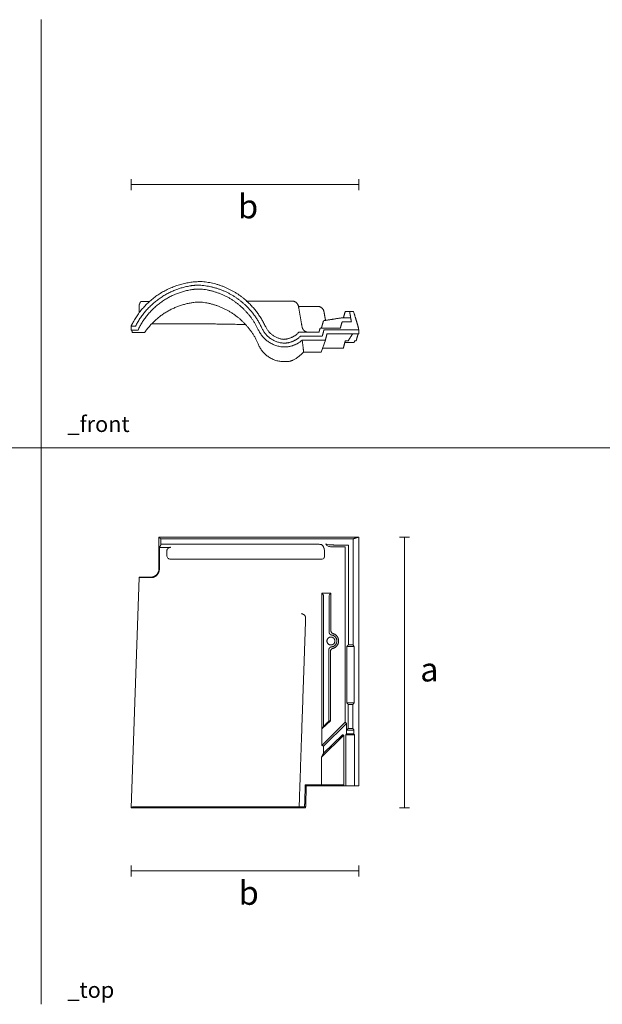
# Model space of a CAD drawing. Units: millimetres. Extents: x 2088 to 5017, y 785 to 2026.
# Drawn here: x 2820 to 3553, y 789 to 2026 of the extents above; entities that cross this region are included whole.
import ezdxf

# ---------------------------------------------------------------- set-up
doc = ezdxf.new("R2010")
doc.units = ezdxf.units.MM
doc.layers.add('Datos', color=7, linetype='Continuous', lineweight=0, true_color=0xfea64d)
doc.layers.add('ESCANDELLA-Q35 2_3 Bajo cumbrera mixta grande', color=251, linetype='Continuous', lineweight=0)
doc.styles.get("Standard").update_dxf_attribs({"font": 'arial.ttf'})

# ---------------------------------------------------------------- blocks, each defined once
blk = doc.blocks.new('ESCANDELLA-Q35-planta')
at = {"layer": 'ESCANDELLA-Q35 2_3 Bajo cumbrera mixta grande'}
for points in [[(1481, 352.3), (1596.7, 352.3)], [(1483.4, 350.2), (1596.7, 350.2)], [(1596.7, 352.3), (1732.1, 352.3)], [(1596.7, 350.2), (1725, 350.2)], [(1725, 217), (1725, 350.2)], [(1732.1, 352.3), (1732.1, 40)], [(1483.4, 343.3), (1596.7, 343.3)], [(1596.7, 343.3), (1682.3, 343.3)], [(1699.7, 340.1), (1715.3, 340.1)], [(1715.3, 119.7), (1715.3, 340.1)], [(1719.1, 217), (1719.1, 342.2)], [(1495.7, 324.7), (1596.7, 324.7)], [(1596.7, 324.7), (1684, 324.7)], [(1446.1, 12.3), (1456.4, 301.8)], [(1685.8, 281.8), (1685.8, 111.4)], [(1687.9, 277.6), (1687.9, 114.5)], [(1695, 233.2), (1695, 278.5)], [(1697.2, 234.9), (1697.2, 281.8)], [(1694.5, 121.3), (1694.5, 210.6)], [(1717, 214.9), (1717, 144.1)], [(1726.3, 214.9), (1726.3, 144.1)], [(1696.6, 121.5), (1696.6, 208.8)], [(1719, 142), (1719, 112)], [(1724.8, 142), (1724.8, 112)], [(1685.8, 111.4), (1696.6, 121.5)], [(1685.8, 90.7), (1715.3, 119.7)], [(1687.9, 114.5), (1685.8, 111.4)], [(1685.8, 90.7), (1685.8, 111.4)], [(1687.9, 89.8), (1716.7, 118.3)], [(1716.7, 109.9), (1716.7, 118.3)], [(1685.2, 75.7), (1713.3, 103.4)], [(1687.9, 80.7), (1711.6, 104.1)], [(1713.3, 103.4), (1713.3, 40)], [(1715.8, 104.1), (1716.7, 105)], [(1715.8, 104.1), (1715.8, 40)], [(1716.7, 109.9), (1716.7, 105)], [(1726.1, 109.9), (1726.1, 105)], [(1727, 104.1), (1727, 40)], [(1687.9, 80.7), (1687.9, 89.8)], [(1685.2, 75.7), (1685.2, 41.3)], [(1666.3, 40), (1732.1, 40)], [(1682.2, 41.3), (1713.3, 41.3)], [(1448.7, 13.6), (1596.7, 13.6)], [(1596.7, 13.6), (1664.1, 13.6)], [(1446.1, 12.3), (1596.7, 12.3)], [(1596.7, 12.3), (1665.4, 12.3)]]:
    blk.add_lwpolyline(points, dxfattribs=at)
for points, degree in [([(1481, 343.5), (1481, 347.9), (1481, 352.3)], 2), ([(1481, 352.3), (1482.5, 351.1), (1483.4, 350.2)], 2), ([(1483.4, 342.4), (1483.4, 343.3), (1483.4, 350.2)], 2), ([(1725, 350.2), (1730.1, 351.8), (1732.1, 352.3)], 2), ([(1481, 343.5), (1481, 327.8), (1481, 312)], 2), ([(1483.4, 342.4), (1482.5, 340.8), (1481.6, 339.3)], 2), ([(1495.8, 339.5), (1488.7, 339.4), (1481.6, 339.3)], 2), ([(1481.6, 339.3), (1481.6, 325.8), (1481.6, 312.3)], 2), ([(1491, 329.5), (1491, 332.1), (1491, 334.7)], 2), ([(1687.2, 341.4), (1688.1, 339.4), (1688.6, 338.1)], 2), ([(1690.7, 343.8), (1690.9, 343.4), (1692.5, 342.8), (1694.9, 342.5), (1696.6, 342.5)], 3), ([(1691.9, 342), (1691.3, 342.9), (1690.7, 343.8)], 2), ([(1699.7, 340.1), (1698.6, 340.1), (1696.7, 340.3), (1694.5, 340.7), (1692.8, 341.2), (1692, 341.7), (1691.9, 342)], 3), ([(1696.6, 342.5), (1707, 342.3), (1719.1, 342.2)], 2), ([(1495.7, 324.7), (1494.9, 324.7), (1493.6, 325), (1492.3, 326), (1491.3, 327.4), (1491, 328.7), (1491, 329.5)], 3), ([(1689.1, 332.6), (1689, 330.2), (1689, 327.7)], 2), ([(1456.3, 302), (1456.3, 301.9), (1456.4, 301.8)], 2), ([(1456.3, 302), (1463.7, 302), (1471, 302)], 2), ([(1457.8, 301.5), (1457.4, 301.5), (1456.8, 301.6), (1456.4, 301.7), (1456.4, 301.8)], 3), ([(1471.1, 301.4), (1464.4, 301.4), (1457.8, 301.5)], 2), ([(1687.3, 280.3), (1686.6, 281.1), (1685.8, 281.8)], 2), ([(1685.8, 281.8), (1693.5, 281.8), (1697.2, 281.8)], 2), ([(1687.9, 277.6), (1687.9, 278.1), (1687.8, 279.3), (1687.5, 280.1), (1687.3, 280.3)], 3), ([(1697.2, 281.8), (1696.4, 281.1), (1695.6, 280.3)], 2), ([(1665.4, 250.8), (1664.2, 213.9), (1662.9, 177)], 2), ([(1717, 214.9), (1718.1, 215.9), (1719.1, 217)], 2), ([(1717, 214.9), (1721.6, 214.9), (1726.3, 214.9)], 2), ([(1725, 217), (1722, 217), (1719.1, 217)], 2), ([(1726.3, 214.9), (1725.6, 215.9), (1725, 217)], 2), ([(1662.9, 177), (1659.9, 90.2), (1657.3, 13.6)], 2), ([(1726.3, 144.1), (1721.6, 144.1), (1717, 144.1)], 2), ([(1717, 144.1), (1718, 143.1), (1719, 142)], 2), ([(1719, 142), (1721.9, 142), (1724.8, 142)], 2), ([(1724.8, 142), (1725.6, 143.1), (1726.3, 144.1)], 2), ([(1687.9, 114.5), (1691.8, 118.6), (1694.5, 121.3)], 2), ([(1694.5, 121.3), (1695.5, 121.4), (1696.6, 121.5)], 2), ([(1715.3, 119.7), (1716, 119), (1716.7, 118.3)], 2), ([(1719, 112), (1717.9, 110.9), (1716.7, 109.9)], 2), ([(1719, 112), (1721.9, 112), (1724.8, 112)], 2), ([(1726.1, 109.9), (1725.5, 110.9), (1724.8, 112)], 2), ([(1711.6, 104.1), (1712.4, 103.8), (1713.3, 103.4)], 2), ([(1727, 104.1), (1722.7, 104.1), (1715.8, 104.1)], 2), ([(1716.7, 109.9), (1721.4, 109.9), (1726.1, 109.9)], 2), ([(1726.1, 105), (1720.8, 105), (1716.7, 105)], 2), ([(1727, 104.1), (1726.5, 104.6), (1726.1, 105)], 2), ([(1687.9, 89.8), (1686.9, 90.2), (1685.8, 90.7)], 2), ([(1685.2, 75.7), (1686.6, 78.2), (1687.9, 80.7)], 2), ([(1664.1, 13.6), (1664.4, 22.3), (1665, 41.3)], 2), ([(1665, 41.3), (1673.6, 41.3), (1682.2, 41.3)], 2), ([(1666.3, 40), (1665.7, 40.7), (1665, 41.3)], 2), ([(1666.3, 40), (1665.7, 21), (1665.4, 12.3)], 2)]:
    blk.add_open_spline(points, degree=degree, dxfattribs=at)
for points, weights, knots in [([(1491, 334.7), (1491, 336.7), (1492.4, 338.1), (1493.8, 339.5), (1495.8, 339.5)], [1, 0.92274486245, 1, 0.92274486245, 1], [0, 0, 0, 3.742519, 3.742519, 7.485037, 7.485037, 7.485037]), ([(1471.1, 301.4), (1475.5, 301.4), (1478.6, 304.7), (1481.7, 307.9), (1481.6, 312.3)], [1, 0.920347903104, 1, 0.920347903104, 1], [0, 0, 0, 8.46109, 8.46109, 16.922179, 16.922179, 16.922179]), ([(1692.2, 221.8), (1692.2, 226.8), (1697.2, 226.8), (1702.2, 226.8), (1702.2, 221.8)], [1, 0.707106781187, 1, 0.707106781187, 1], [0, 0, 0, 7.853982, 7.853982, 15.707963, 15.707963, 15.707963]), ([(1698, 214.4), (1704.6, 215), (1704.7, 221.7), (1704.9, 228.3), (1698.3, 229.3)], [1, 0.749204682968, 1, 0.749193504461, 1], [0, 0, 0, 10.859162, 10.859162, 21.718577, 21.718577, 21.718577]), ([(1700, 231.1), (1707.1, 229), (1706.9, 221.6), (1706.7, 214.2), (1699.6, 212.5)], [1, 0.794249055945, 1, 0.79425247448, 1], [0, 0, 0, 12.595159, 12.595159, 25.19021, 25.19021, 25.19021]), ([(1702.2, 221.8), (1702.2, 216.8), (1697.2, 216.8), (1692.2, 216.8), (1692.2, 221.8)], [1, 0.707106781187, 1, 0.707106781187, 1], [0, 0, 0, 7.853982, 7.853982, 15.707963, 15.707963, 15.707963])]:
    blk.add_rational_spline(points, weights, degree=2, knots=knots, dxfattribs=at)
for points, knots in [([(1682.3, 343.3), (1683.2, 343.3), (1683.8, 343.2), (1685, 343), (1685.5, 342.8), (1686.7, 342.2), (1687, 341.8), (1687.2, 341.4)], [-1, -1, -1, -1, -0.74387, -0.74387, -0.491428, -0.491428, 0, 0, 0, 0]), ([(1688.6, 338.1), (1688.8, 337.5), (1689.1, 335.9), (1689.2, 333.9), (1689.1, 332.6)], [-1, -1, -1, -1, -0.5, 0, 0, 0, 0]), ([(1695.6, 280.3), (1695.4, 280.1), (1695.2, 279.5), (1695.1, 278.7), (1695, 278.5)], [-1, -1, -1, -1, -0.5, -0.2854269, -0.2854269, -0.2854269, -0.2854269])]:
    blk.add_open_spline(points, degree=3, knots=knots, dxfattribs=at)
blk.add_spline([(1684, 324.7), (1686.2, 324.7), (1688.2, 325.3), (1688.7, 326.1)], degree=3, dxfattribs=at)
for points, weights in [([(1689, 327.7), (1688.9, 326.9), (1688.7, 326.1)], [1, 0.999338829686, 1]), ([(1481, 312), (1481, 302), (1471, 302)], [1, 0.707430132784, 1]), ([(1663.8, 254.4), (1662.2, 255.8), (1660.2, 256.2)], [1, 0.96504053268, 1]), ([(1663.8, 254.4), (1665.5, 253.1), (1665.4, 250.8)], [1, 0.891556979443, 1]), ([(1698.3, 229.3), (1694.9, 229.7), (1695, 233.2)], [1, 0.742532808022, 1]), ([(1697.2, 234.9), (1697.1, 231.9), (1700, 231.1)], [1, 0.790232346052, 1]), ([(1694.5, 210.6), (1694.6, 214.1), (1698, 214.4)], [1, 0.742544080603, 1]), ([(1699.6, 212.5), (1696.7, 211.8), (1696.6, 208.8)], [1, 0.790236603709, 1]), ([(1446.1, 12.3), (1447.4, 13), (1448.7, 13.6)], [1, 0.999596097892, 1])]:
    blk.add_rational_spline(points, weights, degree=2, dxfattribs=at)
blk = doc.blocks.new('ESCANDELLA-Q35-alzado')
at = {"layer": 'ESCANDELLA-Q35 2_3 Bajo cumbrera mixta grande'}
blk.add_lwpolyline([(1690.2, 599.8), (1684.8, 584.8)], dxfattribs=at)
for points, weights in [([(1533.7, 673.4), (1476.3, 672.8), (1448.7, 622.4)], [0.992749738431, 0.86409549961, 1]), ([(1588.7, 651.2), (1564.8, 671.4), (1533.7, 673.4)], [1, 0.94757992403, 0.985720390833]), ([(1533.7, 668.7), (1565.5, 666.2), (1589, 644.4)], [0.955864370315, 0.926510048287, 1]), ([(1533.7, 664), (1566.2, 660.9), (1589, 637.4)], [0.953337953413, 0.917668132895, 1]), ([(1456.4, 644.4), (1456.4, 644.6), (1456.6, 644.9)], [1, 0.981970747643, 1]), ([(1456.4, 643.9), (1456.4, 644.1), (1456.4, 644.4)], [1, 0.999353522631, 1]), ([(1456.6, 644.9), (1457, 645.8), (1457.3, 646.8)], [1, 0.995176518199, 1]), ([(1457.3, 646.8), (1457.7, 648.4), (1459.3, 648.4)], [1, 0.794431436645, 1]), ([(1533.7, 647.6), (1566.4, 644.3), (1589, 620.4)], [0.967842565325, 0.922745529058, 1]), ([(1588.7, 651.2), (1605.5, 637), (1614.9, 617.1)], [1, 0.977025034785, 1]), ([(1589, 644.4), (1602.6, 631.8), (1610.4, 615)], [1, 0.98142051192, 1]), ([(1648.5, 648.8), (1655.3, 648.8), (1656.4, 642.2)], [1, 0.766084211893, 1]), ([(1589, 637.4), (1599.5, 626.6), (1605.9, 612.9)], [1, 0.985811254497, 1]), ([(1680.6, 642.2), (1687.3, 642.2), (1688.5, 635.5)], [1, 0.766084200975, 1]), ([(1446.1, 617.4), (1447.3, 619.9), (1448.7, 622.4)], [1, 0.999602718157, 1]), ([(1589, 620.4), (1600, 608.8), (1606.2, 594.1)], [1, 0.983735073049, 1]), ([(1637.9, 591.2), (1615.5, 592.4), (1605.9, 612.9)], [0.972351714814, 0.859065626617, 1]), ([(1610.4, 615), (1618.6, 597.4), (1637.9, 596)], [1, 0.861141702776, 0.968915402844]), ([(1637.9, 600.8), (1621.8, 602.3), (1614.9, 617.1)], [0.965177656546, 0.863498962953, 1]), ([(1637.9, 600.8), (1649.2, 601.3), (1656.9, 609.8)], [0.980355927954, 0.927300933632, 1]), ([(1661, 616.4), (1661.3, 614.4), (1662.6, 612.8)], [1, 0.970791037124, 1]), ([(1662.6, 612.8), (1664.8, 610.1), (1668.2, 609.8)], [1, 0.917437373475, 1]), ([(1668.6, 609.8), (1668, 609.8), (1667.5, 609.9)], [1, 0.997830524047, 1]), ([(1637.9, 572.8), (1615.1, 573.1), (1606.2, 594.1)], [0.995751454552, 0.836157288807, 1]), ([(1637.9, 596), (1650.2, 596.1), (1659.1, 604.8)], [0.983905013805, 0.935176389792, 1]), ([(1661.1, 599.8), (1651.1, 591), (1637.9, 591.2)], [1, 0.94306418565, 0.986860496634]), ([(1661.1, 599.8), (1662.7, 588.3), (1662.8, 584.8)], [1, 0.999983232822, 1]), ([(1712.9, 589.8), (1714, 594.3), (1715.2, 598.8)], [1, 0.999999995763, 1]), ([(1727, 598.8), (1726.6, 597.8), (1726.4, 596.8)], [1, 0.998022154833, 1]), ([(1641.5, 572.8), (1651.8, 572.8), (1662.8, 584.8)], [1, 0.954607038787, 1])]:
    blk.add_rational_spline(points, weights, degree=2, dxfattribs=at)
for points, weights, knots in [([(1451.7, 617.4), (1473.2, 659.6), (1519.8, 667.9), (1526.7, 669.1), (1533.7, 668.7)], [1, 0.894971828643, 1, 0.982957433971, 0.971445747003], [0, 0, 0, 87.881918, 87.881918, 102.142219, 102.142219, 102.142219]), ([(1454.8, 612.4), (1474.8, 655.3), (1521.5, 663.1), (1527.6, 664.1), (1533.7, 664)], [1, 0.885111196669, 1, 0.983470025743, 0.971696651625], [0, 0, 0, 87.151443, 87.151443, 99.69062, 99.69062, 99.69062]), ([(1463.1, 609.4), (1487.2, 644.4), (1529.6, 647.6), (1531.6, 647.8), (1533.7, 647.6)], [1, 0.902440870298, 1, 0.994820403509, 0.99019079593], [0, 0, 0, 79.280182, 79.280182, 83.489315, 83.489315, 83.489315])]:
    blk.add_rational_spline(points, weights, degree=2, knots=knots, dxfattribs=at)
for points in [[(1456.1, 634), (1456.2, 638.6), (1456.3, 643.3)], [(1456.4, 643.9), (1456.3, 643.6), (1456.3, 643.3)], [(1459.3, 648.4), (1464.2, 648.4), (1469.2, 648.4)], [(1591.6, 648.8), (1614.7, 648.8), (1637.9, 648.8)], [(1637.9, 648.8), (1643.2, 648.8), (1648.5, 648.8)], [(1656.4, 642.2), (1668.5, 642.2), (1680.6, 642.2)], [(1661, 616.4), (1658.7, 629.3), (1656.4, 642.2)], [(1690.4, 624.6), (1689.4, 630.1), (1688.5, 635.5)], [(1715.2, 635.8), (1714, 631.8), (1712.9, 627.8)], [(1715.2, 635.8), (1718.1, 635.8), (1721, 635.8)], [(1722, 627.8), (1721.4, 631.8), (1720.7, 635.8)], [(1721, 635.8), (1721.7, 635.8), (1722.4, 635.8)], [(1725, 635.8), (1723.7, 635.8), (1722.4, 635.8)], [(1725, 635.8), (1725.3, 635.8), (1725.6, 635.8)], [(1725.6, 635.8), (1728.5, 626.3), (1731.4, 616.8)], [(1472, 620.3), (1501.9, 620.3), (1533.7, 620.3)], [(1533.7, 620.3), (1561.1, 620), (1589.9, 619.4)], [(1685.2, 614.8), (1686.6, 619.5), (1687.9, 624.2)], [(1710.6, 627.8), (1699.3, 626), (1687.9, 624.2)], [(1709, 614.8), (1710.1, 618.8), (1711.3, 622.8)], [(1711.4, 627.8), (1711, 627.8), (1710.6, 627.8)], [(1711.3, 622.8), (1715.6, 622.8), (1720, 622.8)], [(1722, 627.8), (1716.7, 627.8), (1711.4, 627.8)], [(1720, 622.8), (1721.4, 622.8), (1722.9, 622.8)], [(1722.9, 622.8), (1722.5, 625.3), (1722, 627.8)], [(1446.1, 612.4), (1446.1, 614.9), (1446.1, 617.4)], [(1446.1, 617.4), (1448.9, 617.4), (1451.7, 617.4)], [(1454.8, 612.4), (1450.5, 612.4), (1446.1, 612.4)], [(1446.9, 612.4), (1447.3, 610.9), (1447.7, 609.4)], [(1454.5, 609.4), (1451.1, 609.4), (1447.7, 609.4)], [(1463.1, 609.4), (1458.8, 609.4), (1454.5, 609.4)], [(1656.9, 609.8), (1656.9, 609.8), (1657, 609.8)], [(1657, 609.8), (1660.3, 609.8), (1663.7, 609.8)], [(1663.7, 609.8), (1664.3, 609.8), (1665, 609.8)], [(1665, 609.8), (1673.6, 609.8), (1682.2, 609.8)], [(1682.2, 609.8), (1682.3, 609.9), (1682.3, 610.1)], [(1682.3, 610.1), (1682.9, 612.4), (1683.6, 614.8)], [(1683.6, 614.8), (1685.3, 614.8), (1687, 614.8)], [(1688.5, 612.8), (1687.4, 608.8), (1686.3, 604.8)], [(1687, 614.8), (1698, 614.8), (1709, 614.8)], [(1688.5, 612.8), (1705.1, 612.8), (1721.6, 612.8)], [(1692.3, 607.8), (1691.3, 603.8), (1690.2, 599.8)], [(1721.6, 607.8), (1707, 607.8), (1692.3, 607.8)], [(1724.5, 607.8), (1721.6, 603.3), (1718.8, 598.8)], [(1728.1, 612.8), (1724.9, 612.8), (1721.6, 612.8)], [(1728.1, 607.8), (1724.9, 607.8), (1721.6, 607.8)], [(1728.1, 612.8), (1730.1, 612.8), (1732.1, 612.8)], [(1732.1, 607.8), (1730.1, 607.8), (1728.1, 607.8)], [(1731.4, 607.8), (1730.1, 603.3), (1728.9, 598.8)], [(1731.4, 616.8), (1731.8, 614.8), (1732.1, 612.8)], [(1732.1, 612.8), (1732.1, 610.3), (1732.1, 607.8)], [(1665, 604.8), (1662, 604.8), (1659.1, 604.8)], [(1665, 599.8), (1663, 599.8), (1661.1, 599.8)], [(1666.3, 604.8), (1665.6, 604.8), (1665, 604.8)], [(1666.3, 599.8), (1665.6, 599.8), (1665, 599.8)], [(1686.3, 604.8), (1676.3, 604.8), (1666.3, 604.8)], [(1690.2, 599.8), (1678.2, 599.8), (1666.3, 599.8)], [(1714.7, 596.8), (1718.8, 596.8), (1721.7, 596.8)], [(1715.7, 598.8), (1715.5, 598.8), (1715.2, 598.8)], [(1718.8, 598.8), (1717.2, 598.8), (1715.7, 598.8)], [(1721.7, 596.8), (1722, 596.8), (1722.4, 596.8)], [(1722.4, 596.8), (1722.5, 596.8), (1722.7, 596.8)], [(1722.7, 596.8), (1724.2, 596.8), (1725.6, 596.8)], [(1726.4, 596.8), (1726, 596.8), (1725.6, 596.8)], [(1728.9, 598.8), (1727.9, 598.8), (1727, 598.8)], [(1662.8, 584.8), (1673.8, 584.8), (1684.8, 584.8)], [(1694, 589.8), (1690.3, 589.8), (1686.6, 589.8)], [(1712.9, 589.8), (1703.5, 589.8), (1694, 589.8)], [(1641.5, 572.8), (1639.7, 572.8), (1637.9, 572.8)]]:
    blk.add_open_spline(points, degree=2, dxfattribs=at)

msp = doc.modelspace()

# ---------------------------------------------------------------- linework, layer by layer
at = {"layer": 'Datos'}
for p, q in [((2847.6, 1769.6), (2847.6, 788.6)), ((2847.6, 1769.6), (2847.6, 788.6)), ((2088.3, 1487.7), (4997.6, 1487.7)), ((2088.3, 1487.7), (4997.6, 1487.7))]:
    msp.add_line(p, q, dxfattribs=at)
for points in [[(2847.6, 2025.6), (2847.6, 788.6)], [(2960.4, 1811.6), (2960.4, 1825.3)], [(2960.4, 1811.6), (2960.4, 1825.3)], [(2960.4, 1818.5), (3246.4, 1818.5)], [(3246.4, 1811.6), (3246.4, 1825.3)], [(3246.4, 1811.6), (3246.4, 1825.3)], [(3297.6, 1375.5), (3310.2, 1375.5)], [(3303.9, 1375.5), (3303.9, 1035.5)], [(3297.6, 1035.5), (3310.2, 1035.5)], [(3297.6, 1035.5), (3310.2, 1035.5)], [(2960.4, 949.2), (2960.4, 963)], [(2960.4, 956.1), (3246.4, 956.1)], [(3246.4, 949.2), (3246.4, 963)]]:
    msp.add_lwpolyline(points, dxfattribs=at)

# ---------------------------------------------------------------- block references
at = {"layer": 'ESCANDELLA-Q35 2_3 Bajo cumbrera mixta grande'}
for name in ['ESCANDELLA-Q35-alzado', 'ESCANDELLA-Q35-planta']:
    msp.add_blockref(name, (1514.3, 1023.2), dxfattribs=at)

# ---------------------------------------------------------------- texts
at = {"layer": 'Datos', "width": 132.402, "attachment_point": 1}
for s, insert, char_height in [('{\\f@Arial Unicode MS|b0|i0|c0|p34;b}', (3094.8, 1806), 30), ('{\\f@Arial Unicode MS|b0|i0|c0|p34;_front}', (2880.4, 1527.6), 20), ('{\\f@Arial Unicode MS|b0|i0|c0|p34;a}', (3323.7, 1224.2), 30), ('{\\f@Arial Unicode MS|b0|i0|c0|p34;b}', (3095.6, 943.6), 30), ('{\\f@Arial Unicode MS|b0|i0|c0|p34;_top}', (2880.3, 816.7), 20)]:
    msp.add_mtext(s, dxfattribs=dict(at, insert=insert, char_height=char_height))

doc.saveas('drawing.dxf')
